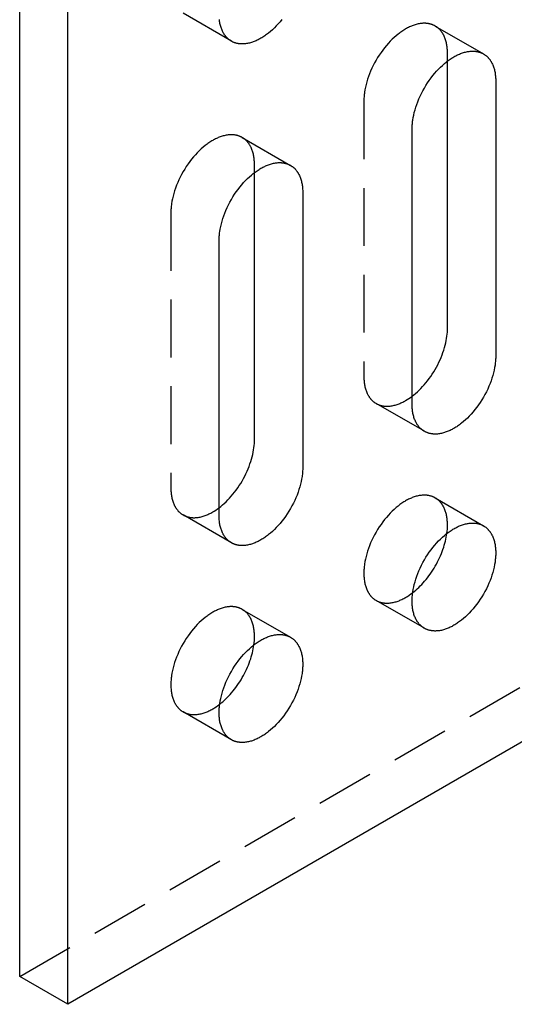
# Model space of a CAD drawing. Units: millimetres. Extents: x 1714 to 2371, y 833 to 1001.
# Drawn here: x 2245 to 2266, y 833 to 876 of the extents above; entities that cross this region are included whole.
import ezdxf

# ---------------------------------------------------------------- set-up
doc = ezdxf.new("R2010")
doc.units = ezdxf.units.MM
doc.header["$LTSCALE"] = 0.2
doc.linetypes.add('STRICHLINIE', pattern=[19.05, 12.7, -6.35])
doc.layers.add('GIP_Hidden', color=8, linetype='STRICHLINIE')
doc.layers.add('GIP_Visible', color=7, linetype='Continuous')

# ---------------------------------------------------------------- blocks, each defined once
blk = doc.blocks.new('VECO-A-H3-85-180-60_LL_Iso')
at = {"layer": 'GIP_Hidden'}
for points in [[(44.548, 1.225), (166.17, 71.443)], [(53.854, 42.329), (51.733, 43.554)], [(62.818, 42.995), (62.801, 43.004), (62.784, 43.014), (62.767, 43.022), (62.749, 43.031), (62.732, 43.039), (62.714, 43.046), (62.695, 43.053), (62.677, 43.06), (62.659, 43.067), (62.64, 43.073), (62.621, 43.078), (62.602, 43.084), (62.583, 43.089), (62.563, 43.093), (62.544, 43.097), (62.524, 43.101), (62.505, 43.104), (62.485, 43.107), (62.465, 43.11), (62.444, 43.112), (62.424, 43.113), (62.404, 43.115), (62.383, 43.116), (62.363, 43.116), (62.342, 43.117), (62.321, 43.116), (62.3, 43.116), (62.279, 43.115), (62.237, 43.112), (62.195, 43.108), (62.152, 43.102), (62.11, 43.095), (62.067, 43.086), (62.024, 43.076), (61.981, 43.065), (61.938, 43.052), (61.896, 43.039), (61.853, 43.024), (61.81, 43.008), (61.768, 42.99), (61.726, 42.972), (61.683, 42.953), (61.642, 42.933), (61.6, 42.911), (61.559, 42.889), (61.518, 42.866), (61.477, 42.842), (61.436, 42.817), (61.395, 42.79), (61.353, 42.762), (61.311, 42.733), (61.269, 42.702), (61.226, 42.671), (61.184, 42.637), (61.098, 42.567), (61.012, 42.492), (60.927, 42.412), (60.842, 42.326), (60.757, 42.236), (60.674, 42.141), (60.592, 42.042), (60.512, 41.939), (60.435, 41.832), (60.36, 41.722), (60.287, 41.609), (60.218, 41.494), (60.153, 41.376), (60.091, 41.257), (60.033, 41.137), (59.979, 41.016), (59.93, 40.896), (59.885, 40.775), (59.845, 40.656), (59.809, 40.538), (59.778, 40.421), (59.751, 40.307), (59.728, 40.195), (59.711, 40.086), (59.703, 40.032), (59.697, 39.98), (59.692, 39.928), (59.687, 39.877), (59.684, 39.827), (59.682, 39.777), (59.68, 39.729), (59.68, 39.682)], [(63.357, 41.805), (63.356, 41.851), (63.355, 41.898), (63.353, 41.945), (63.349, 41.991), (63.345, 42.037), (63.34, 42.083), (63.333, 42.128), (63.326, 42.173), (63.318, 42.218), (63.308, 42.262), (63.298, 42.305), (63.286, 42.348), (63.273, 42.39), (63.259, 42.431), (63.244, 42.472), (63.228, 42.512), (63.21, 42.55), (63.192, 42.588), (63.182, 42.607), (63.172, 42.625), (63.162, 42.643), (63.151, 42.661), (63.141, 42.679), (63.129, 42.696), (63.118, 42.713), (63.106, 42.73), (63.095, 42.746), (63.082, 42.762), (63.07, 42.778), (63.057, 42.793), (63.044, 42.808), (63.031, 42.823), (63.017, 42.838), (63.003, 42.852), (62.989, 42.866), (62.975, 42.879), (62.96, 42.892), (62.946, 42.905), (62.931, 42.918), (62.915, 42.93), (62.9, 42.942), (62.884, 42.953), (62.868, 42.964), (62.852, 42.975), (62.835, 42.985), (62.818, 42.995)], [(62.818, 42.995), (64.94, 41.77)], [(63.357, 41.453), (63.357, 41.805)], [(59.68, 39.682), (59.68, 27.598)], [(54.333, 38.096), (54.316, 38.105), (54.299, 38.115), (54.282, 38.123), (54.264, 38.132), (54.246, 38.14), (54.228, 38.147), (54.21, 38.155), (54.192, 38.161), (54.173, 38.168), (54.155, 38.174), (54.136, 38.179), (54.117, 38.185), (54.098, 38.19), (54.078, 38.194), (54.059, 38.198), (54.039, 38.202), (54.019, 38.205), (53.999, 38.208), (53.979, 38.211), (53.959, 38.213), (53.939, 38.215), (53.918, 38.216), (53.898, 38.217), (53.877, 38.217), (53.857, 38.218), (53.836, 38.218), (53.815, 38.217), (53.794, 38.216), (53.752, 38.213), (53.71, 38.209), (53.667, 38.203), (53.625, 38.196), (53.582, 38.187), (53.539, 38.177), (53.496, 38.166), (53.453, 38.153), (53.41, 38.14), (53.368, 38.125), (53.325, 38.109), (53.282, 38.091), (53.24, 38.073), (53.198, 38.054), (53.156, 38.034), (53.115, 38.012), (53.074, 37.99), (53.033, 37.967), (52.992, 37.943), (52.951, 37.918), (52.91, 37.891), (52.868, 37.863), (52.826, 37.834), (52.784, 37.803), (52.741, 37.772), (52.698, 37.739), (52.613, 37.668), (52.527, 37.593), (52.441, 37.513), (52.356, 37.427), (52.272, 37.337), (52.189, 37.242), (52.107, 37.143), (52.027, 37.04), (51.949, 36.933), (51.874, 36.823), (51.802, 36.71), (51.733, 36.595), (51.667, 36.477), (51.606, 36.358), (51.548, 36.238), (51.494, 36.117), (51.445, 35.997), (51.4, 35.876), (51.359, 35.757), (51.324, 35.639), (51.292, 35.522), (51.265, 35.408), (51.243, 35.296), (51.225, 35.187), (51.218, 35.133), (51.212, 35.081), (51.206, 35.029), (51.202, 34.978), (51.199, 34.928), (51.196, 34.878), (51.195, 34.83), (51.195, 34.783)], [(54.871, 36.906), (54.871, 36.953), (54.87, 36.999), (54.867, 37.046), (54.864, 37.092), (54.86, 37.138), (54.854, 37.184), (54.848, 37.229), (54.841, 37.274), (54.832, 37.319), (54.823, 37.363), (54.812, 37.406), (54.801, 37.449), (54.788, 37.491), (54.774, 37.532), (54.759, 37.573), (54.742, 37.613), (54.725, 37.651), (54.707, 37.689), (54.697, 37.708), (54.687, 37.726), (54.677, 37.744), (54.666, 37.762), (54.655, 37.78), (54.644, 37.797), (54.633, 37.814), (54.621, 37.831), (54.609, 37.847), (54.597, 37.863), (54.585, 37.879), (54.572, 37.894), (54.559, 37.909), (54.546, 37.924), (54.532, 37.939), (54.518, 37.953), (54.504, 37.967), (54.49, 37.98), (54.475, 37.993), (54.46, 38.006), (54.445, 38.019), (54.43, 38.031), (54.414, 38.043), (54.399, 38.054), (54.382, 38.065), (54.366, 38.076), (54.35, 38.086), (54.333, 38.096)], [(54.333, 38.096), (56.454, 36.871)], [(54.871, 36.554), (54.871, 36.906)], [(51.195, 34.783), (51.195, 22.699)], [(59.68, 27.598), (59.68, 27.551), (59.682, 27.504), (59.684, 27.457), (59.687, 27.411), (59.692, 27.365), (59.697, 27.319), (59.703, 27.274), (59.711, 27.229), (59.719, 27.185), (59.728, 27.141), (59.739, 27.097), (59.751, 27.054), (59.764, 27.012), (59.778, 26.971), (59.793, 26.93), (59.809, 26.891), (59.826, 26.852), (59.845, 26.814), (59.854, 26.795), (59.864, 26.777), (59.875, 26.759), (59.885, 26.741), (59.896, 26.724), (59.907, 26.706), (59.918, 26.689), (59.93, 26.673), (59.942, 26.656), (59.954, 26.64), (59.967, 26.624), (59.979, 26.609), (59.993, 26.594), (60.006, 26.579), (60.019, 26.564), (60.033, 26.55), (60.047, 26.536), (60.062, 26.523), (60.076, 26.51), (60.091, 26.497), (60.106, 26.484), (60.121, 26.472), (60.137, 26.461), (60.153, 26.449), (60.169, 26.438), (60.185, 26.428), (60.202, 26.417), (60.218, 26.407)], [(60.218, 26.407), (60.235, 26.398), (60.252, 26.389), (60.27, 26.38), (60.287, 26.372), (60.305, 26.364), (60.323, 26.356), (60.341, 26.349), (60.36, 26.342), (60.378, 26.335), (60.397, 26.329), (60.416, 26.324), (60.435, 26.318), (60.454, 26.314), (60.473, 26.309), (60.493, 26.305), (60.512, 26.301), (60.532, 26.298), (60.552, 26.295), (60.572, 26.293), (60.592, 26.29), (60.612, 26.289), (60.633, 26.287), (60.653, 26.286), (60.674, 26.286), (60.695, 26.286), (60.715, 26.286), (60.736, 26.286), (60.757, 26.287), (60.799, 26.29), (60.842, 26.294), (60.884, 26.3), (60.927, 26.308), (60.97, 26.316), (61.012, 26.326), (61.055, 26.337), (61.098, 26.35), (61.141, 26.363), (61.184, 26.378), (61.226, 26.395), (61.269, 26.412), (61.311, 26.43), (61.353, 26.449), (61.395, 26.47), (61.436, 26.491), (61.477, 26.513), (61.518, 26.536), (61.588, 26.578), (61.66, 26.624), (61.731, 26.674), (61.804, 26.727)], [(62.34, 25.183), (60.218, 26.407)], [(51.195, 22.699), (51.195, 22.652), (51.196, 22.605), (51.199, 22.558), (51.202, 22.512), (51.206, 22.466), (51.212, 22.42), (51.218, 22.375), (51.225, 22.33), (51.234, 22.286), (51.243, 22.242), (51.254, 22.198), (51.265, 22.155), (51.278, 22.113), (51.292, 22.072), (51.307, 22.031), (51.324, 21.992), (51.341, 21.953), (51.359, 21.915), (51.369, 21.896), (51.379, 21.878), (51.389, 21.86), (51.4, 21.842), (51.411, 21.825), (51.422, 21.807), (51.433, 21.79), (51.445, 21.774), (51.457, 21.757), (51.469, 21.741), (51.481, 21.725), (51.494, 21.71), (51.507, 21.695), (51.521, 21.68), (51.534, 21.665), (51.548, 21.651), (51.562, 21.637), (51.576, 21.624), (51.591, 21.611), (51.606, 21.598), (51.621, 21.585), (51.636, 21.573), (51.652, 21.562), (51.667, 21.55), (51.684, 21.539), (51.7, 21.529), (51.716, 21.518), (51.733, 21.508)], [(62.818, 22.256), (62.801, 22.265), (62.784, 22.275), (62.767, 22.283), (62.749, 22.292), (62.732, 22.3), (62.714, 22.307), (62.695, 22.314), (62.677, 22.321), (62.659, 22.328), (62.64, 22.334), (62.621, 22.339), (62.602, 22.345), (62.583, 22.35), (62.563, 22.354), (62.544, 22.358), (62.524, 22.362), (62.505, 22.365), (62.485, 22.368), (62.465, 22.371), (62.444, 22.373), (62.424, 22.374), (62.404, 22.376), (62.383, 22.377), (62.363, 22.377), (62.342, 22.378), (62.321, 22.377), (62.3, 22.377), (62.279, 22.376), (62.237, 22.373), (62.195, 22.369), (62.152, 22.363), (62.11, 22.356), (62.067, 22.347), (62.024, 22.337), (61.981, 22.326), (61.938, 22.313), (61.896, 22.3), (61.853, 22.285), (61.81, 22.269), (61.768, 22.251), (61.726, 22.233), (61.683, 22.214), (61.642, 22.194), (61.6, 22.172), (61.559, 22.15), (61.518, 22.127), (61.477, 22.103), (61.436, 22.078), (61.395, 22.051), (61.353, 22.023), (61.311, 21.994), (61.269, 21.963), (61.226, 21.932), (61.184, 21.898), (61.098, 21.828), (61.012, 21.753), (60.927, 21.673), (60.842, 21.587), (60.757, 21.497), (60.674, 21.402), (60.592, 21.303), (60.512, 21.2), (60.435, 21.093), (60.36, 20.983), (60.287, 20.87), (60.218, 20.755), (60.153, 20.637), (60.091, 20.518), (60.033, 20.398), (59.979, 20.277), (59.93, 20.157), (59.885, 20.036), (59.845, 19.917), (59.809, 19.799), (59.778, 19.682), (59.751, 19.568), (59.728, 19.456), (59.711, 19.347), (59.703, 19.293), (59.697, 19.241), (59.692, 19.189), (59.687, 19.138), (59.684, 19.088), (59.682, 19.038), (59.68, 18.99), (59.68, 18.943), (59.68, 18.896), (59.682, 18.849), (59.684, 18.803), (59.687, 18.756), (59.692, 18.71), (59.697, 18.664), (59.703, 18.619), (59.711, 18.574), (59.719, 18.53), (59.728, 18.486), (59.739, 18.442), (59.751, 18.4), (59.764, 18.357), (59.778, 18.316), (59.793, 18.276), (59.809, 18.236), (59.826, 18.197), (59.845, 18.159), (59.854, 18.14), (59.864, 18.122), (59.875, 18.104), (59.885, 18.086), (59.896, 18.069), (59.907, 18.051), (59.918, 18.035), (59.93, 18.018), (59.942, 18.001), (59.954, 17.985), (59.967, 17.97), (59.979, 17.954), (59.993, 17.939), (60.006, 17.924), (60.019, 17.91), (60.033, 17.895), (60.047, 17.882), (60.062, 17.868), (60.076, 17.855), (60.091, 17.842), (60.106, 17.83), (60.121, 17.817), (60.137, 17.806), (60.153, 17.794), (60.169, 17.783), (60.185, 17.773), (60.202, 17.762), (60.218, 17.753)], [(63.357, 21.066), (63.356, 21.112), (63.355, 21.159), (63.353, 21.206), (63.349, 21.252), (63.345, 21.298), (63.34, 21.344), (63.333, 21.389), (63.326, 21.434), (63.318, 21.479), (63.308, 21.523), (63.298, 21.566), (63.286, 21.609), (63.273, 21.651), (63.259, 21.692), (63.244, 21.733), (63.228, 21.773), (63.21, 21.811), (63.192, 21.849), (63.182, 21.868), (63.172, 21.886), (63.162, 21.904), (63.151, 21.922), (63.141, 21.94), (63.129, 21.957), (63.118, 21.974), (63.106, 21.991), (63.095, 22.007), (63.082, 22.023), (63.07, 22.039), (63.057, 22.054), (63.044, 22.069), (63.031, 22.084), (63.017, 22.099), (63.003, 22.113), (62.989, 22.127), (62.975, 22.14), (62.96, 22.153), (62.946, 22.166), (62.931, 22.179), (62.915, 22.191), (62.9, 22.203), (62.884, 22.214), (62.868, 22.225), (62.852, 22.236), (62.835, 22.246), (62.818, 22.256)], [(62.818, 22.256), (64.94, 21.031)], [(51.733, 21.508), (51.75, 21.499), (51.767, 21.49), (51.784, 21.481), (51.802, 21.473), (51.82, 21.465), (51.838, 21.457), (51.856, 21.45), (51.874, 21.443), (51.893, 21.436), (51.911, 21.43), (51.93, 21.425), (51.949, 21.42), (51.969, 21.415), (51.988, 21.41), (52.007, 21.406), (52.027, 21.402), (52.047, 21.399), (52.067, 21.396), (52.087, 21.394), (52.107, 21.391), (52.127, 21.39), (52.148, 21.388), (52.168, 21.387), (52.189, 21.387), (52.209, 21.387), (52.23, 21.387), (52.251, 21.387), (52.272, 21.388), (52.314, 21.391), (52.356, 21.395), (52.399, 21.401), (52.441, 21.409), (52.484, 21.417), (52.527, 21.427), (52.57, 21.438), (52.613, 21.451), (52.656, 21.465), (52.698, 21.479), (52.741, 21.496), (52.784, 21.513), (52.826, 21.531), (52.868, 21.55), (52.91, 21.571), (52.951, 21.592), (52.992, 21.614), (53.033, 21.637), (53.102, 21.679), (53.173, 21.724), (53.244, 21.773), (53.316, 21.826)], [(53.854, 20.284), (51.733, 21.508)], [(63.331, 20.697), (63.342, 20.793), (63.351, 20.887), (63.355, 20.978), (63.357, 21.066)], [(60.218, 17.753), (60.235, 17.743), (60.252, 17.734), (60.27, 17.725), (60.287, 17.717), (60.305, 17.709), (60.323, 17.701), (60.341, 17.694), (60.36, 17.687), (60.378, 17.681), (60.397, 17.675), (60.416, 17.669), (60.435, 17.664), (60.454, 17.659), (60.473, 17.654), (60.493, 17.65), (60.512, 17.646), (60.532, 17.643), (60.552, 17.64), (60.572, 17.638), (60.592, 17.636), (60.612, 17.634), (60.633, 17.632), (60.653, 17.632), (60.674, 17.631), (60.695, 17.631), (60.715, 17.631), (60.736, 17.631), (60.757, 17.632), (60.799, 17.635), (60.842, 17.64), (60.884, 17.645), (60.927, 17.653), (60.97, 17.661), (61.012, 17.671), (61.055, 17.682), (61.098, 17.695), (61.141, 17.709), (61.184, 17.724), (61.226, 17.74), (61.269, 17.757), (61.311, 17.775), (61.353, 17.794), (61.395, 17.815), (61.436, 17.836), (61.477, 17.858), (61.518, 17.881), (61.557, 17.904), (61.595, 17.928), (61.673, 17.978), (61.752, 18.034), (61.832, 18.094)], [(62.34, 16.528), (60.218, 17.753)], [(54.333, 17.357), (54.316, 17.366), (54.299, 17.376), (54.282, 17.384), (54.264, 17.393), (54.246, 17.401), (54.228, 17.408), (54.21, 17.415), (54.192, 17.422), (54.173, 17.429), (54.155, 17.435), (54.136, 17.44), (54.117, 17.446), (54.098, 17.451), (54.078, 17.455), (54.059, 17.459), (54.039, 17.463), (54.019, 17.466), (53.999, 17.469), (53.979, 17.472), (53.959, 17.474), (53.939, 17.475), (53.918, 17.477), (53.898, 17.478), (53.877, 17.478), (53.857, 17.479), (53.836, 17.478), (53.815, 17.478), (53.794, 17.477), (53.752, 17.474), (53.71, 17.47), (53.667, 17.464), (53.625, 17.457), (53.582, 17.448), (53.539, 17.438), (53.496, 17.427), (53.453, 17.414), (53.41, 17.401), (53.368, 17.386), (53.325, 17.37), (53.282, 17.352), (53.24, 17.334), (53.198, 17.315), (53.156, 17.295), (53.115, 17.273), (53.074, 17.251), (53.033, 17.228), (52.992, 17.204), (52.951, 17.179), (52.91, 17.152), (52.868, 17.124), (52.826, 17.095), (52.784, 17.064), (52.741, 17.033), (52.698, 16.999), (52.613, 16.929), (52.527, 16.854), (52.441, 16.774), (52.356, 16.688), (52.272, 16.598), (52.189, 16.503), (52.107, 16.404), (52.027, 16.301), (51.949, 16.194), (51.874, 16.084), (51.802, 15.971), (51.733, 15.856), (51.667, 15.738), (51.606, 15.619), (51.548, 15.499), (51.494, 15.378), (51.445, 15.258), (51.4, 15.137), (51.359, 15.018), (51.324, 14.9), (51.292, 14.783), (51.265, 14.669), (51.243, 14.557), (51.225, 14.448), (51.218, 14.394), (51.212, 14.342), (51.206, 14.29), (51.202, 14.239), (51.199, 14.189), (51.196, 14.139), (51.195, 14.091), (51.195, 14.044), (51.195, 13.997), (51.196, 13.95), (51.199, 13.904), (51.202, 13.857), (51.206, 13.811), (51.212, 13.765), (51.218, 13.72), (51.225, 13.675), (51.234, 13.631), (51.243, 13.587), (51.254, 13.543), (51.265, 13.501), (51.278, 13.458), (51.292, 13.417), (51.307, 13.377), (51.324, 13.337), (51.341, 13.298), (51.359, 13.26), (51.369, 13.242), (51.379, 13.223), (51.389, 13.205), (51.4, 13.187), (51.411, 13.17), (51.422, 13.152), (51.433, 13.136), (51.445, 13.119), (51.457, 13.102), (51.469, 13.086), (51.481, 13.071), (51.494, 13.055), (51.507, 13.04), (51.521, 13.025), (51.534, 13.011), (51.548, 12.996), (51.562, 12.983), (51.576, 12.969), (51.591, 12.956), (51.606, 12.943), (51.621, 12.931), (51.636, 12.919), (51.652, 12.907), (51.667, 12.895), (51.684, 12.884), (51.7, 12.874), (51.716, 12.863), (51.733, 12.854)], [(54.871, 16.167), (54.871, 16.213), (54.87, 16.26), (54.867, 16.307), (54.864, 16.353), (54.86, 16.399), (54.854, 16.445), (54.848, 16.49), (54.841, 16.535), (54.832, 16.58), (54.823, 16.624), (54.812, 16.667), (54.801, 16.71), (54.788, 16.752), (54.774, 16.793), (54.759, 16.834), (54.742, 16.874), (54.725, 16.912), (54.707, 16.95), (54.697, 16.969), (54.687, 16.987), (54.677, 17.005), (54.666, 17.023), (54.655, 17.041), (54.644, 17.058), (54.633, 17.075), (54.621, 17.092), (54.609, 17.108), (54.597, 17.124), (54.585, 17.14), (54.572, 17.155), (54.559, 17.17), (54.546, 17.185), (54.532, 17.2), (54.518, 17.214), (54.504, 17.228), (54.49, 17.241), (54.475, 17.254), (54.46, 17.267), (54.445, 17.28), (54.43, 17.292), (54.414, 17.304), (54.399, 17.315), (54.382, 17.326), (54.366, 17.337), (54.35, 17.347), (54.333, 17.357)], [(54.333, 17.357), (56.454, 16.132)], [(54.845, 15.795), (54.857, 15.892), (54.865, 15.987), (54.87, 16.078), (54.871, 16.123), (54.871, 16.167)], [(51.733, 12.854), (51.75, 12.844), (51.767, 12.835), (51.784, 12.826), (51.802, 12.818), (51.82, 12.81), (51.838, 12.802), (51.856, 12.795), (51.874, 12.788), (51.893, 12.782), (51.911, 12.776), (51.93, 12.77), (51.949, 12.765), (51.969, 12.76), (51.988, 12.755), (52.007, 12.751), (52.027, 12.748), (52.047, 12.744), (52.067, 12.741), (52.087, 12.739), (52.107, 12.737), (52.127, 12.735), (52.148, 12.734), (52.168, 12.733), (52.189, 12.732), (52.209, 12.732), (52.23, 12.732), (52.251, 12.732), (52.272, 12.733), (52.314, 12.736), (52.356, 12.741), (52.399, 12.746), (52.441, 12.754), (52.484, 12.762), (52.527, 12.772), (52.57, 12.783), (52.613, 12.796), (52.656, 12.81), (52.698, 12.825), (52.741, 12.841), (52.784, 12.858), (52.826, 12.876), (52.868, 12.896), (52.91, 12.916), (52.951, 12.937), (52.992, 12.959), (53.033, 12.982), (53.071, 13.005), (53.109, 13.028), (53.187, 13.078), (53.265, 13.133), (53.344, 13.192)], [(53.854, 11.629), (51.733, 12.854)]]:
    blk.add_lwpolyline(points, dxfattribs=at)
at = {"layer": 'GIP_Visible'}
for points in [[(44.548, 1.225), (44.548, 70.627)], [(168.291, 70.219), (46.669, 0)], [(46.669, 0), (46.669, 69.402)], [(56.08, 43.282), (55.999, 43.182), (55.915, 43.088), (55.831, 42.998), (55.746, 42.912), (55.66, 42.832), (55.574, 42.757), (55.489, 42.686), (55.446, 42.653), (55.404, 42.621), (55.362, 42.591), (55.32, 42.562), (55.278, 42.534), (55.236, 42.507), (55.195, 42.482), (55.154, 42.458), (55.114, 42.435), (55.072, 42.413), (55.031, 42.391), (54.989, 42.371), (54.947, 42.352), (54.905, 42.333), (54.862, 42.316), (54.82, 42.3), (54.777, 42.285), (54.734, 42.271), (54.691, 42.259), (54.648, 42.248), (54.606, 42.238), (54.563, 42.229), (54.52, 42.222), (54.478, 42.216), (54.435, 42.212), (54.393, 42.209), (54.372, 42.208), (54.351, 42.207), (54.331, 42.207), (54.31, 42.207), (54.289, 42.208), (54.269, 42.209), (54.248, 42.21), (54.228, 42.212), (54.208, 42.214), (54.188, 42.217), (54.168, 42.22), (54.148, 42.223), (54.129, 42.227), (54.109, 42.231), (54.09, 42.235), (54.071, 42.24), (54.052, 42.245), (54.033, 42.251), (54.014, 42.257), (53.996, 42.264), (53.977, 42.27), (53.959, 42.278), (53.941, 42.285), (53.923, 42.293), (53.906, 42.302), (53.888, 42.31), (53.871, 42.32), (53.854, 42.329)], [(53.854, 42.329), (53.838, 42.339), (53.821, 42.349), (53.805, 42.36), (53.789, 42.371), (53.773, 42.382), (53.757, 42.394), (53.742, 42.406), (53.727, 42.419), (53.712, 42.431), (53.698, 42.445), (53.683, 42.458), (53.669, 42.472), (53.655, 42.486), (53.642, 42.501), (53.629, 42.515), (53.616, 42.531), (53.603, 42.546), (53.59, 42.562), (53.578, 42.578), (53.566, 42.594), (53.555, 42.611), (53.543, 42.628), (53.532, 42.645), (53.521, 42.663), (53.511, 42.681), (53.5, 42.699), (53.49, 42.717), (53.481, 42.736), (53.462, 42.774), (53.445, 42.812), (53.429, 42.852), (53.414, 42.893), (53.4, 42.934), (53.387, 42.976), (53.375, 43.019), (53.364, 43.062), (53.355, 43.106), (53.347, 43.151), (53.339, 43.196), (53.333, 43.241), (53.328, 43.287)], [(61.801, 38.457), (61.802, 38.504), (61.803, 38.553), (61.805, 38.602), (61.809, 38.652), (61.813, 38.703), (61.818, 38.755), (61.824, 38.808), (61.832, 38.861), (61.85, 38.97), (61.872, 39.082), (61.899, 39.196), (61.93, 39.313), (61.966, 39.431), (62.007, 39.551), (62.051, 39.671), (62.101, 39.792), (62.154, 39.912), (62.212, 40.032), (62.274, 40.151), (62.34, 40.269), (62.409, 40.384), (62.481, 40.498), (62.556, 40.608), (62.634, 40.714), (62.713, 40.818), (62.795, 40.917), (62.878, 41.011), (62.963, 41.102), (63.048, 41.187), (63.134, 41.267), (63.22, 41.343), (63.305, 41.413), (63.348, 41.446), (63.39, 41.478), (63.432, 41.508), (63.474, 41.537), (63.516, 41.565), (63.558, 41.592), (63.599, 41.617), (63.64, 41.641), (63.68, 41.664), (63.722, 41.687), (63.763, 41.708), (63.805, 41.728), (63.847, 41.747), (63.889, 41.766), (63.932, 41.783), (63.974, 41.799), (64.017, 41.814), (64.06, 41.828), (64.103, 41.84), (64.145, 41.851), (64.188, 41.861), (64.231, 41.87), (64.274, 41.877), (64.316, 41.883), (64.359, 41.887), (64.401, 41.89), (64.422, 41.891), (64.443, 41.892), (64.463, 41.892), (64.484, 41.892), (64.505, 41.891), (64.525, 41.89), (64.545, 41.889), (64.566, 41.887), (64.586, 41.885), (64.606, 41.882), (64.626, 41.879), (64.646, 41.876), (64.665, 41.872), (64.685, 41.868), (64.704, 41.864), (64.723, 41.859), (64.742, 41.854), (64.761, 41.848), (64.78, 41.842), (64.798, 41.836), (64.817, 41.829), (64.835, 41.822), (64.853, 41.814), (64.871, 41.806), (64.888, 41.798), (64.906, 41.789), (64.923, 41.78), (64.94, 41.77)], [(64.94, 41.77), (64.956, 41.76), (64.973, 41.75), (64.989, 41.739), (65.005, 41.728), (65.021, 41.717), (65.037, 41.705), (65.052, 41.693), (65.067, 41.681), (65.082, 41.668), (65.096, 41.655), (65.111, 41.641), (65.125, 41.627), (65.139, 41.613), (65.152, 41.599), (65.165, 41.584), (65.178, 41.569), (65.191, 41.553), (65.204, 41.537), (65.216, 41.521), (65.228, 41.505), (65.239, 41.488), (65.251, 41.471), (65.262, 41.454), (65.273, 41.436), (65.283, 41.419), (65.293, 41.4), (65.303, 41.382), (65.313, 41.364), (65.332, 41.326), (65.349, 41.287), (65.365, 41.247), (65.38, 41.206), (65.394, 41.165), (65.407, 41.123), (65.419, 41.08), (65.429, 41.037), (65.439, 40.993), (65.447, 40.948), (65.455, 40.903), (65.461, 40.858), (65.466, 40.812), (65.471, 40.766), (65.474, 40.72), (65.476, 40.673), (65.478, 40.627), (65.478, 40.58)], [(63.357, 29.72), (63.357, 41.453)], [(65.478, 40.58), (65.478, 28.496)], [(61.801, 26.373), (61.801, 38.457)], [(53.316, 33.558), (53.316, 33.605), (53.318, 33.654), (53.32, 33.703), (53.323, 33.753), (53.328, 33.804), (53.333, 33.856), (53.339, 33.909), (53.347, 33.962), (53.364, 34.071), (53.387, 34.183), (53.414, 34.297), (53.445, 34.414), (53.481, 34.532), (53.521, 34.652), (53.566, 34.772), (53.616, 34.893), (53.669, 35.013), (53.727, 35.133), (53.789, 35.252), (53.854, 35.37), (53.923, 35.486), (53.996, 35.599), (54.071, 35.709), (54.148, 35.815), (54.228, 35.919), (54.31, 36.018), (54.393, 36.112), (54.478, 36.203), (54.563, 36.288), (54.648, 36.368), (54.734, 36.444), (54.82, 36.514), (54.862, 36.547), (54.905, 36.579), (54.947, 36.609), (54.989, 36.638), (55.031, 36.666), (55.072, 36.693), (55.114, 36.718), (55.154, 36.742), (55.195, 36.765), (55.236, 36.788), (55.278, 36.809), (55.32, 36.829), (55.362, 36.848), (55.404, 36.867), (55.446, 36.884), (55.489, 36.9), (55.532, 36.915), (55.574, 36.929), (55.617, 36.941), (55.66, 36.952), (55.703, 36.962), (55.746, 36.971), (55.789, 36.978), (55.831, 36.984), (55.873, 36.988), (55.915, 36.991), (55.936, 36.992), (55.957, 36.993), (55.978, 36.993), (55.999, 36.993), (56.019, 36.992), (56.04, 36.991), (56.06, 36.99), (56.08, 36.988), (56.101, 36.986), (56.121, 36.983), (56.141, 36.98), (56.16, 36.977), (56.18, 36.973), (56.199, 36.969), (56.219, 36.965), (56.238, 36.96), (56.257, 36.955), (56.276, 36.949), (56.295, 36.943), (56.313, 36.937), (56.331, 36.93), (56.35, 36.923), (56.368, 36.915), (56.385, 36.907), (56.403, 36.899), (56.42, 36.89), (56.437, 36.881), (56.454, 36.871)], [(56.454, 36.871), (56.471, 36.861), (56.488, 36.851), (56.504, 36.84), (56.52, 36.829), (56.536, 36.818), (56.551, 36.806), (56.567, 36.794), (56.582, 36.782), (56.596, 36.769), (56.611, 36.756), (56.625, 36.742), (56.639, 36.728), (56.653, 36.714), (56.667, 36.7), (56.68, 36.685), (56.693, 36.67), (56.706, 36.654), (56.718, 36.638), (56.731, 36.622), (56.742, 36.606), (56.754, 36.589), (56.766, 36.572), (56.777, 36.555), (56.787, 36.537), (56.798, 36.52), (56.808, 36.501), (56.818, 36.483), (56.828, 36.465), (56.846, 36.427), (56.864, 36.388), (56.88, 36.348), (56.895, 36.307), (56.909, 36.266), (56.922, 36.224), (56.934, 36.181), (56.944, 36.138), (56.954, 36.094), (56.962, 36.049), (56.969, 36.005), (56.976, 35.959), (56.981, 35.913), (56.985, 35.867), (56.989, 35.821), (56.991, 35.774), (56.992, 35.728), (56.993, 35.681)], [(54.871, 24.821), (54.871, 36.554)], [(56.993, 35.681), (56.993, 23.597)], [(53.316, 21.474), (53.316, 33.558)], [(61.804, 26.727), (61.88, 26.787), (61.957, 26.85), (62.033, 26.918), (62.11, 26.99), (62.186, 27.066), (62.261, 27.146), (62.336, 27.23), (62.41, 27.317), (62.482, 27.407), (62.552, 27.501), (62.621, 27.597), (62.688, 27.696), (62.752, 27.797), (62.813, 27.9), (62.872, 28.005), (62.928, 28.111), (62.981, 28.218), (63.031, 28.325), (63.077, 28.433), (63.12, 28.541), (63.159, 28.648), (63.195, 28.755), (63.226, 28.86), (63.255, 28.964), (63.28, 29.067), (63.301, 29.168), (63.318, 29.266), (63.332, 29.362), (63.343, 29.456), (63.351, 29.547), (63.355, 29.635), (63.357, 29.72)], [(65.478, 28.496), (65.478, 28.448), (65.476, 28.4), (65.474, 28.351), (65.471, 28.301), (65.466, 28.25), (65.461, 28.198), (65.455, 28.145), (65.447, 28.092), (65.429, 27.983), (65.407, 27.871), (65.38, 27.756), (65.349, 27.64), (65.313, 27.522), (65.273, 27.402), (65.228, 27.282), (65.178, 27.161), (65.125, 27.04), (65.067, 26.92), (65.005, 26.801), (64.94, 26.684), (64.871, 26.568), (64.798, 26.455), (64.723, 26.345), (64.646, 26.238), (64.566, 26.135), (64.484, 26.036), (64.401, 25.941), (64.316, 25.851), (64.231, 25.766), (64.145, 25.685), (64.06, 25.61), (63.974, 25.54), (63.932, 25.507), (63.889, 25.475), (63.847, 25.445), (63.805, 25.415), (63.763, 25.387), (63.722, 25.361), (63.68, 25.335), (63.64, 25.311), (63.599, 25.288), (63.558, 25.266), (63.516, 25.245), (63.474, 25.225), (63.432, 25.205), (63.39, 25.187), (63.348, 25.17), (63.305, 25.154), (63.262, 25.139), (63.22, 25.125), (63.177, 25.113), (63.134, 25.101), (63.091, 25.091), (63.048, 25.083), (63.005, 25.076), (62.963, 25.07), (62.921, 25.065), (62.878, 25.062), (62.858, 25.062), (62.837, 25.061), (62.816, 25.061), (62.795, 25.061), (62.775, 25.062), (62.754, 25.063), (62.734, 25.064), (62.713, 25.066), (62.693, 25.068), (62.673, 25.07), (62.653, 25.073), (62.634, 25.077), (62.614, 25.08), (62.594, 25.084), (62.575, 25.089), (62.556, 25.094), (62.537, 25.099), (62.518, 25.105), (62.499, 25.111), (62.481, 25.117), (62.462, 25.124), (62.444, 25.131), (62.426, 25.139), (62.409, 25.147), (62.391, 25.155), (62.374, 25.164), (62.357, 25.173), (62.34, 25.183)], [(62.34, 25.183), (62.323, 25.193), (62.306, 25.203), (62.29, 25.213), (62.274, 25.224), (62.258, 25.236), (62.243, 25.248), (62.227, 25.26), (62.212, 25.272), (62.197, 25.285), (62.183, 25.298), (62.169, 25.312), (62.154, 25.326), (62.141, 25.34), (62.127, 25.354), (62.114, 25.369), (62.101, 25.384), (62.088, 25.4), (62.076, 25.415), (62.063, 25.432), (62.051, 25.448), (62.04, 25.465), (62.028, 25.482), (62.017, 25.499), (62.007, 25.516), (61.996, 25.534), (61.986, 25.552), (61.976, 25.571), (61.966, 25.589), (61.948, 25.627), (61.93, 25.666), (61.914, 25.706), (61.899, 25.746), (61.885, 25.788), (61.872, 25.83), (61.86, 25.872), (61.85, 25.916), (61.84, 25.96), (61.832, 26.004), (61.824, 26.049), (61.818, 26.095), (61.813, 26.14), (61.809, 26.186), (61.805, 26.233), (61.803, 26.279), (61.802, 26.326), (61.801, 26.373)], [(53.316, 21.826), (53.392, 21.885), (53.469, 21.949), (53.545, 22.017), (53.622, 22.089), (53.698, 22.165), (53.774, 22.245), (53.849, 22.328), (53.922, 22.415), (53.995, 22.506), (54.065, 22.599), (54.134, 22.696), (54.201, 22.795), (54.265, 22.896), (54.327, 22.999), (54.386, 23.104), (54.442, 23.21), (54.495, 23.317), (54.545, 23.425), (54.591, 23.533), (54.634, 23.64), (54.673, 23.748), (54.709, 23.855), (54.741, 23.96), (54.769, 24.065), (54.794, 24.167), (54.815, 24.268), (54.833, 24.367), (54.847, 24.463), (54.858, 24.557), (54.866, 24.648), (54.87, 24.736), (54.871, 24.821)], [(56.993, 23.597), (56.992, 23.549), (56.991, 23.501), (56.989, 23.452), (56.985, 23.402), (56.981, 23.351), (56.976, 23.299), (56.969, 23.246), (56.962, 23.193), (56.944, 23.084), (56.922, 22.972), (56.895, 22.857), (56.864, 22.741), (56.828, 22.623), (56.787, 22.503), (56.742, 22.383), (56.693, 22.262), (56.639, 22.141), (56.582, 22.021), (56.52, 21.902), (56.454, 21.785), (56.385, 21.669), (56.313, 21.556), (56.238, 21.446), (56.16, 21.339), (56.08, 21.236), (55.999, 21.137), (55.915, 21.042), (55.831, 20.952), (55.746, 20.867), (55.66, 20.786), (55.574, 20.711), (55.489, 20.641), (55.446, 20.608), (55.404, 20.576), (55.362, 20.546), (55.32, 20.516), (55.278, 20.488), (55.236, 20.462), (55.195, 20.436), (55.154, 20.412), (55.114, 20.389), (55.072, 20.367), (55.031, 20.346), (54.989, 20.326), (54.947, 20.306), (54.905, 20.288), (54.862, 20.271), (54.82, 20.255), (54.777, 20.24), (54.734, 20.226), (54.691, 20.214), (54.648, 20.202), (54.606, 20.192), (54.563, 20.184), (54.52, 20.177), (54.478, 20.171), (54.435, 20.166), (54.393, 20.163), (54.372, 20.163), (54.351, 20.162), (54.331, 20.162), (54.31, 20.162), (54.289, 20.163), (54.269, 20.164), (54.248, 20.165), (54.228, 20.167), (54.208, 20.169), (54.188, 20.171), (54.168, 20.174), (54.148, 20.178), (54.129, 20.181), (54.109, 20.185), (54.09, 20.19), (54.071, 20.195), (54.052, 20.2), (54.033, 20.206), (54.014, 20.212), (53.996, 20.218), (53.977, 20.225), (53.959, 20.232), (53.941, 20.24), (53.923, 20.248), (53.906, 20.256), (53.888, 20.265), (53.871, 20.274), (53.854, 20.284)], [(53.854, 20.284), (53.838, 20.294), (53.821, 20.304), (53.805, 20.314), (53.789, 20.325), (53.773, 20.337), (53.757, 20.349), (53.742, 20.361), (53.727, 20.373), (53.712, 20.386), (53.698, 20.399), (53.683, 20.413), (53.669, 20.427), (53.655, 20.441), (53.642, 20.455), (53.629, 20.47), (53.616, 20.485), (53.603, 20.501), (53.59, 20.516), (53.578, 20.533), (53.566, 20.549), (53.555, 20.566), (53.543, 20.583), (53.532, 20.6), (53.521, 20.617), (53.511, 20.635), (53.5, 20.653), (53.49, 20.672), (53.481, 20.69), (53.462, 20.728), (53.445, 20.767), (53.429, 20.807), (53.414, 20.847), (53.4, 20.889), (53.387, 20.931), (53.375, 20.973), (53.364, 21.017), (53.355, 21.061), (53.347, 21.105), (53.339, 21.15), (53.333, 21.196), (53.328, 21.241), (53.323, 21.287), (53.32, 21.334), (53.318, 21.38), (53.316, 21.427), (53.316, 21.474)], [(62.34, 16.528), (62.323, 16.538), (62.306, 16.548), (62.29, 16.559), (62.274, 16.57), (62.258, 16.581), (62.243, 16.593), (62.227, 16.605), (62.212, 16.617), (62.197, 16.63), (62.183, 16.643), (62.169, 16.657), (62.154, 16.671), (62.141, 16.685), (62.127, 16.699), (62.114, 16.714), (62.101, 16.729), (62.088, 16.745), (62.076, 16.761), (62.063, 16.777), (62.051, 16.793), (62.04, 16.81), (62.028, 16.827), (62.017, 16.844), (62.007, 16.862), (61.996, 16.879), (61.986, 16.897), (61.976, 16.916), (61.966, 16.934), (61.948, 16.972), (61.93, 17.011), (61.914, 17.051), (61.899, 17.091), (61.885, 17.133), (61.872, 17.175), (61.86, 17.218), (61.85, 17.261), (61.84, 17.305), (61.832, 17.349), (61.824, 17.394), (61.818, 17.44), (61.813, 17.485), (61.809, 17.532), (61.805, 17.578), (61.803, 17.624), (61.802, 17.671), (61.801, 17.718), (61.802, 17.765), (61.803, 17.814), (61.805, 17.863), (61.809, 17.913), (61.813, 17.964), (61.818, 18.016), (61.824, 18.069), (61.832, 18.122), (61.85, 18.231), (61.872, 18.343), (61.899, 18.457), (61.93, 18.574), (61.966, 18.692), (62.007, 18.812), (62.051, 18.932), (62.101, 19.053), (62.154, 19.173), (62.212, 19.293), (62.274, 19.412), (62.34, 19.53), (62.409, 19.645), (62.481, 19.759), (62.556, 19.869), (62.634, 19.975), (62.713, 20.079), (62.795, 20.178), (62.878, 20.272), (62.963, 20.363), (63.048, 20.448), (63.134, 20.528), (63.22, 20.604), (63.305, 20.674), (63.348, 20.707), (63.39, 20.739), (63.432, 20.769), (63.474, 20.798), (63.516, 20.826), (63.558, 20.853), (63.599, 20.878), (63.64, 20.902), (63.68, 20.925), (63.722, 20.948), (63.763, 20.969), (63.805, 20.989), (63.847, 21.008), (63.889, 21.027), (63.932, 21.044), (63.974, 21.06), (64.017, 21.075), (64.06, 21.089), (64.103, 21.101), (64.145, 21.112), (64.188, 21.122), (64.231, 21.131), (64.274, 21.138), (64.316, 21.144), (64.359, 21.148), (64.401, 21.151), (64.422, 21.152), (64.443, 21.153), (64.463, 21.153), (64.484, 21.153), (64.505, 21.152), (64.525, 21.151), (64.545, 21.15), (64.566, 21.148), (64.586, 21.146), (64.606, 21.143), (64.626, 21.14), (64.646, 21.137), (64.665, 21.133), (64.685, 21.129), (64.704, 21.125), (64.723, 21.12), (64.742, 21.115), (64.761, 21.109), (64.78, 21.103), (64.798, 21.097), (64.817, 21.09), (64.835, 21.083), (64.853, 21.075), (64.871, 21.067), (64.888, 21.059), (64.906, 21.05), (64.923, 21.041), (64.94, 21.031)], [(64.94, 21.031), (64.956, 21.021), (64.973, 21.011), (64.989, 21), (65.005, 20.989), (65.021, 20.978), (65.037, 20.966), (65.052, 20.954), (65.067, 20.942), (65.082, 20.929), (65.096, 20.916), (65.111, 20.902), (65.125, 20.888), (65.139, 20.874), (65.152, 20.86), (65.165, 20.845), (65.178, 20.83), (65.191, 20.814), (65.204, 20.798), (65.216, 20.782), (65.228, 20.766), (65.239, 20.749), (65.251, 20.732), (65.262, 20.715), (65.273, 20.697), (65.283, 20.68), (65.293, 20.661), (65.303, 20.643), (65.313, 20.625), (65.332, 20.587), (65.349, 20.548), (65.365, 20.508), (65.38, 20.467), (65.394, 20.426), (65.407, 20.384), (65.419, 20.341), (65.429, 20.298), (65.439, 20.254), (65.447, 20.209), (65.455, 20.164), (65.461, 20.119), (65.466, 20.073), (65.471, 20.027), (65.474, 19.981), (65.476, 19.934), (65.478, 19.888), (65.478, 19.841)], [(61.832, 18.094), (61.898, 18.146), (61.963, 18.201), (62.029, 18.26), (62.095, 18.322), (62.161, 18.386), (62.226, 18.453), (62.29, 18.523), (62.354, 18.596), (62.417, 18.672), (62.479, 18.749), (62.54, 18.83), (62.6, 18.912), (62.658, 18.996), (62.714, 19.082), (62.769, 19.17), (62.821, 19.259), (62.872, 19.349), (62.92, 19.44), (62.966, 19.532), (63.01, 19.624), (63.051, 19.717), (63.09, 19.809), (63.126, 19.902), (63.159, 19.994), (63.19, 20.086), (63.218, 20.177), (63.244, 20.267), (63.266, 20.356), (63.286, 20.443), (63.304, 20.529), (63.319, 20.614), (63.331, 20.697)], [(65.478, 19.841), (65.478, 19.793), (65.476, 19.745), (65.474, 19.696), (65.471, 19.646), (65.466, 19.595), (65.461, 19.543), (65.455, 19.49), (65.447, 19.437), (65.429, 19.328), (65.407, 19.216), (65.38, 19.101), (65.349, 18.985), (65.313, 18.867), (65.273, 18.747), (65.228, 18.627), (65.178, 18.506), (65.125, 18.386), (65.067, 18.265), (65.005, 18.146), (64.94, 18.029), (64.871, 17.913), (64.798, 17.8), (64.723, 17.69), (64.646, 17.583), (64.566, 17.48), (64.484, 17.381), (64.401, 17.286), (64.316, 17.196), (64.231, 17.111), (64.145, 17.031), (64.06, 16.955), (63.974, 16.885), (63.932, 16.852), (63.889, 16.82), (63.847, 16.79), (63.805, 16.76), (63.763, 16.733), (63.722, 16.706), (63.68, 16.681), (63.64, 16.657), (63.599, 16.633), (63.558, 16.611), (63.516, 16.59), (63.474, 16.57), (63.432, 16.55), (63.39, 16.532), (63.348, 16.515), (63.305, 16.499), (63.262, 16.484), (63.22, 16.47), (63.177, 16.458), (63.134, 16.446), (63.091, 16.436), (63.048, 16.428), (63.005, 16.421), (62.963, 16.415), (62.921, 16.41), (62.878, 16.408), (62.858, 16.407), (62.837, 16.406), (62.816, 16.406), (62.795, 16.406), (62.775, 16.407), (62.754, 16.408), (62.734, 16.409), (62.713, 16.411), (62.693, 16.413), (62.673, 16.416), (62.653, 16.418), (62.634, 16.422), (62.614, 16.425), (62.594, 16.43), (62.575, 16.434), (62.556, 16.439), (62.537, 16.444), (62.518, 16.45), (62.499, 16.456), (62.481, 16.462), (62.462, 16.469), (62.444, 16.476), (62.426, 16.484), (62.409, 16.492), (62.391, 16.5), (62.374, 16.509), (62.357, 16.518), (62.34, 16.528)], [(53.854, 11.629), (53.838, 11.639), (53.821, 11.649), (53.805, 11.66), (53.789, 11.671), (53.773, 11.682), (53.757, 11.694), (53.742, 11.706), (53.727, 11.718), (53.712, 11.731), (53.698, 11.744), (53.683, 11.758), (53.669, 11.772), (53.655, 11.786), (53.642, 11.8), (53.629, 11.815), (53.616, 11.83), (53.603, 11.846), (53.59, 11.862), (53.578, 11.878), (53.566, 11.894), (53.555, 11.911), (53.543, 11.928), (53.532, 11.945), (53.521, 11.963), (53.511, 11.98), (53.5, 11.998), (53.49, 12.017), (53.481, 12.035), (53.462, 12.073), (53.445, 12.112), (53.429, 12.152), (53.414, 12.192), (53.4, 12.234), (53.387, 12.276), (53.375, 12.319), (53.364, 12.362), (53.355, 12.406), (53.347, 12.45), (53.339, 12.495), (53.333, 12.541), (53.328, 12.586), (53.323, 12.633), (53.32, 12.679), (53.318, 12.725), (53.316, 12.772), (53.316, 12.819), (53.316, 12.866), (53.318, 12.915), (53.32, 12.964), (53.323, 13.014), (53.328, 13.065), (53.333, 13.117), (53.339, 13.17), (53.347, 13.223), (53.364, 13.332), (53.387, 13.444), (53.414, 13.558), (53.445, 13.675), (53.481, 13.793), (53.521, 13.913), (53.566, 14.033), (53.616, 14.154), (53.669, 14.274), (53.727, 14.394), (53.789, 14.513), (53.854, 14.631), (53.923, 14.746), (53.996, 14.86), (54.071, 14.97), (54.148, 15.076), (54.228, 15.18), (54.31, 15.279), (54.393, 15.373), (54.478, 15.464), (54.563, 15.549), (54.648, 15.629), (54.734, 15.705), (54.82, 15.775), (54.862, 15.808), (54.905, 15.84), (54.947, 15.87), (54.989, 15.899), (55.031, 15.927), (55.072, 15.954), (55.114, 15.979), (55.154, 16.003), (55.195, 16.026), (55.236, 16.049), (55.278, 16.07), (55.32, 16.09), (55.362, 16.109), (55.404, 16.128), (55.446, 16.145), (55.489, 16.161), (55.532, 16.176), (55.574, 16.19), (55.617, 16.202), (55.66, 16.213), (55.703, 16.223), (55.746, 16.232), (55.789, 16.239), (55.831, 16.245), (55.873, 16.249), (55.915, 16.252), (55.936, 16.253), (55.957, 16.254), (55.978, 16.254), (55.999, 16.254), (56.019, 16.253), (56.04, 16.252), (56.06, 16.251), (56.08, 16.249), (56.101, 16.247), (56.121, 16.244), (56.141, 16.241), (56.16, 16.238), (56.18, 16.234), (56.199, 16.23), (56.219, 16.226), (56.238, 16.221), (56.257, 16.216), (56.276, 16.21), (56.295, 16.204), (56.313, 16.198), (56.331, 16.191), (56.35, 16.184), (56.368, 16.176), (56.385, 16.168), (56.403, 16.16), (56.42, 16.151), (56.437, 16.142), (56.454, 16.132)], [(56.454, 16.132), (56.471, 16.122), (56.488, 16.112), (56.504, 16.101), (56.52, 16.09), (56.536, 16.079), (56.551, 16.067), (56.567, 16.055), (56.582, 16.043), (56.596, 16.03), (56.611, 16.017), (56.625, 16.003), (56.639, 15.989), (56.653, 15.975), (56.667, 15.961), (56.68, 15.946), (56.693, 15.931), (56.706, 15.915), (56.718, 15.899), (56.731, 15.883), (56.742, 15.867), (56.754, 15.85), (56.766, 15.833), (56.777, 15.816), (56.787, 15.798), (56.798, 15.781), (56.808, 15.762), (56.818, 15.744), (56.828, 15.726), (56.846, 15.688), (56.864, 15.649), (56.88, 15.609), (56.895, 15.568), (56.909, 15.527), (56.922, 15.485), (56.934, 15.442), (56.944, 15.399), (56.954, 15.355), (56.962, 15.31), (56.969, 15.266), (56.976, 15.22), (56.981, 15.174), (56.985, 15.128), (56.989, 15.082), (56.991, 15.035), (56.992, 14.989), (56.993, 14.942)], [(53.344, 13.192), (53.41, 13.245), (53.475, 13.3), (53.541, 13.359), (53.607, 13.42), (53.673, 13.484), (53.738, 13.552), (53.803, 13.622), (53.867, 13.694), (53.93, 13.77), (53.992, 13.847), (54.053, 13.927), (54.112, 14.01), (54.17, 14.094), (54.227, 14.18), (54.281, 14.267), (54.334, 14.356), (54.384, 14.446), (54.433, 14.537), (54.479, 14.629), (54.523, 14.721), (54.564, 14.814), (54.603, 14.907), (54.639, 14.999), (54.673, 15.092), (54.704, 15.183), (54.732, 15.274), (54.757, 15.364), (54.78, 15.453), (54.8, 15.541), (54.818, 15.627), (54.833, 15.712), (54.845, 15.795)], [(56.993, 14.942), (56.992, 14.895), (56.991, 14.846), (56.989, 14.797), (56.985, 14.747), (56.981, 14.696), (56.976, 14.644), (56.969, 14.591), (56.962, 14.538), (56.944, 14.429), (56.922, 14.317), (56.895, 14.202), (56.864, 14.086), (56.828, 13.968), (56.787, 13.848), (56.742, 13.728), (56.693, 13.607), (56.639, 13.487), (56.582, 13.366), (56.52, 13.247), (56.454, 13.13), (56.385, 13.014), (56.313, 12.901), (56.238, 12.791), (56.16, 12.684), (56.08, 12.581), (55.999, 12.482), (55.915, 12.387), (55.831, 12.297), (55.746, 12.212), (55.66, 12.132), (55.574, 12.056), (55.489, 11.986), (55.446, 11.953), (55.404, 11.921), (55.362, 11.891), (55.32, 11.862), (55.278, 11.834), (55.236, 11.807), (55.195, 11.782), (55.154, 11.758), (55.114, 11.735), (55.072, 11.712), (55.031, 11.691), (54.989, 11.671), (54.947, 11.651), (54.905, 11.633), (54.862, 11.616), (54.82, 11.6), (54.777, 11.585), (54.734, 11.571), (54.691, 11.559), (54.648, 11.547), (54.606, 11.538), (54.563, 11.529), (54.52, 11.522), (54.478, 11.516), (54.435, 11.512), (54.393, 11.509), (54.372, 11.508), (54.351, 11.507), (54.331, 11.507), (54.31, 11.507), (54.289, 11.508), (54.269, 11.509), (54.248, 11.51), (54.228, 11.512), (54.208, 11.514), (54.188, 11.517), (54.168, 11.519), (54.148, 11.523), (54.129, 11.526), (54.109, 11.531), (54.09, 11.535), (54.071, 11.54), (54.052, 11.545), (54.033, 11.551), (54.014, 11.557), (53.996, 11.563), (53.977, 11.57), (53.959, 11.577), (53.941, 11.585), (53.923, 11.593), (53.906, 11.601), (53.888, 11.61), (53.871, 11.619), (53.854, 11.629)], [(46.669, 0), (44.548, 1.225)]]:
    blk.add_lwpolyline(points, dxfattribs=at)

msp = doc.modelspace()

# ---------------------------------------------------------------- block references
msp.add_blockref('VECO-A-H3-85-180-60_LL_Iso', (2200.132, 832.795))

doc.saveas('drawing.dxf')
